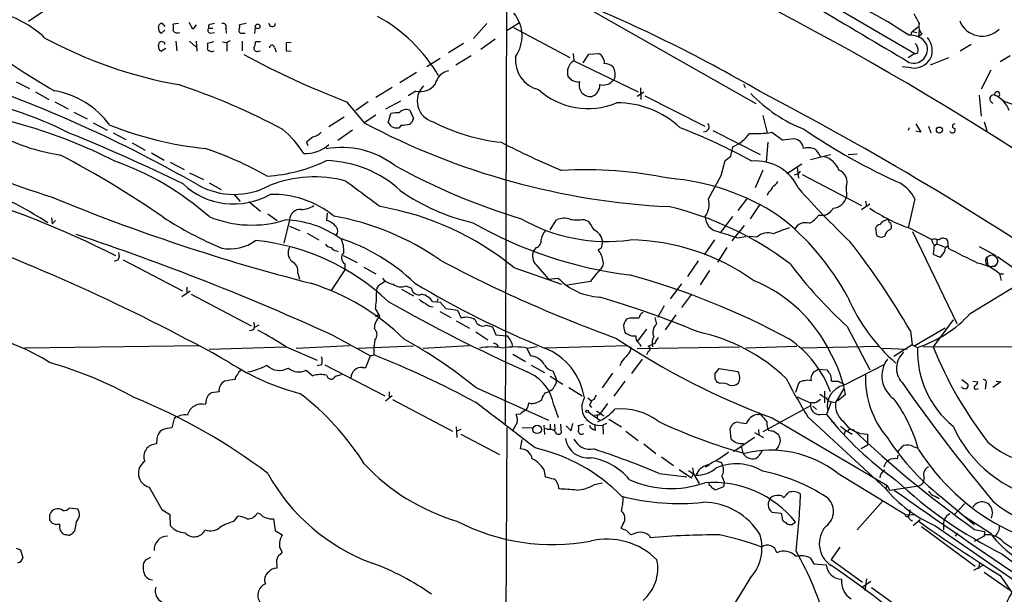
# Model space of a CAD drawing. Extents: x 8 to 1055, y 8 to 885.
# Drawn here: x 550 to 700, y 504 to 592 of the extents above; entities that cross this region are included whole.
import ezdxf

# ---------------------------------------------------------------- set-up
doc = ezdxf.new("R2010")
doc.units = 0
doc.header["$MEASUREMENT"] = 0
doc.layers.add('MAIN', color=5, linetype='CONTINUOUS')

msp = doc.modelspace()

# ---------------------------------------------------------------- linework, layer by layer
at = {"layer": 'MAIN'}
for p, q in [((623.9933, 621.8767), (623.824, 541.782)), ((630.0893, 597.154), (662.0087, 579.0353)), ((671.4067, 595.376), (686.308, 586.6553)), ((553.1273, 593.0053), (550.926, 591.566)), ((570.8227, 590.6347), (570.9073, 591.058)), ((571.5847, 591.058), (571.754, 590.804)), ((573.8707, 591.2273), (573.024, 591.1427)), ((576.072, 590.3807), (575.4793, 591.3967)), ((576.58, 591.058), (576.072, 590.3807)), ((584.2, 591.2273), (583.184, 591.058)), ((620.9453, 591.2273), (618.9133, 588.9413)), ((623.9087, 590.1267), (625.9407, 591.3967)), ((571.754, 590.2113), (571.246, 589.788)), ((578.4427, 590.9733), (578.4427, 590.55)), ((578.4427, 590.55), (579.12, 590.55)), ((578.6967, 589.788), (579.374, 589.8727)), ((581.0673, 590.4653), (581.152, 589.788)), ((583.6073, 589.788), (584.0307, 589.788)), ((585.5547, 590.7193), (585.47, 589.7033)), ((625.0093, 590.6347), (633.6453, 586.0627)), ((685.7153, 589.534), (685.8847, 590.042)), ((685.8847, 590.042), (686.816, 590.7193)), ((685.8847, 590.042), (686.6467, 589.8727)), ((686.9853, 590.296), (686.9007, 589.1953)), ((687.4087, 589.6187), (686.9007, 589.1953)), ((570.8227, 587.8407), (570.9073, 588.264)), ((573.4473, 588.518), (573.6167, 587.0787)), ((575.564, 588.518), (576.4953, 587.6713)), ((576.58, 588.518), (576.6647, 586.994)), ((579.2047, 588.4333), (578.2733, 588.1793)), ((580.5593, 588.4333), (581.2367, 588.3487)), ((581.7447, 588.6027), (581.2367, 588.3487)), ((581.2367, 588.3487), (581.2367, 586.994)), ((583.6073, 588.518), (583.6073, 587.0787)), ((586.4013, 588.4333), (585.6393, 588.4333)), ((591.058, 588.3487), (590.296, 588.264)), ((590.296, 588.264), (590.296, 587.0787)), ((617.3893, 588.1793), (615.1033, 586.74)), ((622.2153, 588.8567), (620.014, 587.248)), ((694.944, 588.01), (693.2507, 586.994)), ((571.9233, 587.4173), (571.246, 586.994)), ((586.0627, 586.994), (586.4013, 587.0787)), ((588.518, 587.5867), (588.772, 586.9093)), ((590.296, 587.0787), (591.058, 586.994)), ((634.1533, 586.6553), (634.238, 585.5547)), ((635.6773, 585.216), (636.524, 586.5707)), ((636.524, 586.5707), (637.9633, 586.6553)), ((686.308, 586.6553), (685.292, 585.978)), ((613.8333, 585.8933), (611.8013, 584.6233)), ((618.5747, 586.3167), (616.204, 584.8773)), ((634.238, 585.5547), (644.0593, 580.8133)), ((691.4727, 585.978), (688.6787, 584.8773)), ((700.8707, 586.3167), (699.3467, 585.3853)), ((610.1927, 583.7767), (607.6527, 582.168)), ((685.8, 584.454), (684.3607, 584.6233)), ((697.9073, 584.1153), (696.468, 581.2367)), ((549.0633, 582.3373), (551.0953, 581.3213)), ((640.08, 582.422), (640.4187, 582.676)), ((660.146, 581.9987), (660.4, 581.4907)), ((552.0267, 580.8133), (554.0587, 579.628)), ((606.4673, 581.4907), (604.012, 579.9667)), ((610.108, 580.898), (608.9227, 580.2207)), ((643.89, 580.136), (644.906, 580.8133)), ((644.398, 581.406), (644.4827, 579.628)), ((554.99, 579.2893), (557.022, 578.1887)), ((599.5247, 579.2893), (602.234, 576.072)), ((602.8267, 579.2893), (600.964, 577.9347)), ((605.536, 578.1887), (607.822, 579.4587)), ((645.0753, 580.2207), (654.2193, 575.564)), ((696.1293, 580.3053), (696.468, 577.088)), ((697.8227, 579.4587), (698.246, 579.0353)), ((557.8687, 577.6807), (559.9007, 576.6647)), ((605.8747, 576.072), (606.298, 577.5113)), ((609.1767, 578.0193), (609.7693, 576.7493)), ((560.832, 576.072), (562.9487, 574.9713)), ((599.186, 576.9187), (596.8153, 575.4793)), ((604.012, 577.2573), (602.234, 576.072)), ((663.1093, 577.1727), (663.7867, 574.548)), ((696.8913, 576.2413), (697.3147, 574.8867)), ((563.88, 574.548), (565.8273, 573.532)), ((600.456, 574.9713), (598.17, 573.3627)), ((607.822, 575.6487), (607.568, 575.31)), ((655.4893, 574.8867), (662.686, 571.246)), ((664.464, 574.6327), (666.1573, 573.4473)), ((685.4613, 575.31), (685.292, 574.8867)), ((686.4773, 575.9027), (687.2393, 574.6327)), ((687.2393, 574.6327), (686.4773, 574.802)), ((688.4247, 575.564), (688.7633, 574.548)), ((566.7587, 573.024), (568.7907, 571.9233)), ((593.4287, 573.1087), (593.598, 572.6007)), ((663.8713, 573.1087), (663.6173, 570.1453)), ((569.722, 571.5), (571.6693, 570.3993)), ((658.1987, 570.992), (658.5373, 572.4313)), ((572.6007, 570.0607), (574.7173, 568.96)), ((656.7593, 568.0287), (657.352, 570.3147)), ((670.3907, 570.484), (673.4387, 571.246)), ((671.6607, 571.3307), (671.9147, 570.9073)), ((676.148, 571.246), (677.5027, 571.3307)), ((575.564, 568.452), (577.6807, 567.436)), ((663.1093, 568.8753), (661.924, 566.166)), ((666.75, 568.3673), (669.036, 569.8067)), ((668.3587, 569.2987), (668.528, 567.6053)), ((668.782, 568.706), (668.528, 568.3673)), ((578.5273, 566.928), (580.39, 565.912)), ((654.812, 564.4727), (656.7593, 568.0287)), ((667.9353, 568.1133), (668.528, 568.3673)), ((669.1207, 568.198), (678.18, 563.4567)), ((663.956, 565.4887), (663.7867, 564.9807)), ((675.8093, 566.2507), (675.894, 564.8113)), ((582.3373, 565.15), (583.2687, 564.0493)), ((584.6233, 564.0493), (586.4013, 562.61)), ((660.7387, 564.642), (659.2993, 562.6947)), ((678.7727, 564.134), (678.942, 563.2873)), ((686.308, 564.4727), (685.292, 560.07)), ((662.686, 563.7107), (661.162, 561.4247)), ((678.18, 562.864), (679.45, 563.7107)), ((554.482, 561.594), (554.5667, 560.6627)), ((555.0747, 561.1707), (554.5667, 560.6627)), ((587.502, 562.1867), (588.9413, 561.1707)), ((590.804, 561.2553), (589.9573, 557.6993)), ((596.5613, 562.2713), (596.4767, 561.1707)), ((630.5973, 559.7313), (631.6133, 561.2553)), ((635.762, 561.34), (636.4393, 561.086)), ((658.4527, 561.7633), (656.59, 559.308)), ((672.5073, 561.9327), (671.576, 561.9327)), ((590.804, 560.324), (592.4127, 559.6467)), ((660.2307, 560.4087), (658.368, 558.038)), ((680.2967, 559.9853), (680.466, 558.8847)), ((682.498, 559.7313), (682.752, 559.9853)), ((685.546, 559.9853), (688.9327, 558.292)), ((685.9693, 559.4773), (692.7427, 545.4227)), ((593.5133, 559.2233), (595.2913, 558.2073)), ((655.7433, 558.2073), (654.1347, 555.9213)), ((659.2147, 558.546), (660.4847, 558.7153)), ((662.178, 558.6307), (660.9927, 558.7153)), ((689.6947, 558.2073), (689.6947, 557.6147)), ((691.3033, 558.1227), (691.388, 556.9373)), ((598.0007, 556.514), (598.2547, 556.4293)), ((628.4807, 557.022), (628.0573, 556.514)), ((638.3867, 556.9373), (637.9633, 556.6833)), ((657.606, 557.022), (656.1667, 554.8207)), ((689.2713, 557.4453), (689.102, 556.006)), ((689.2713, 557.276), (689.6947, 557.6147)), ((689.6947, 557.6147), (691.0493, 557.022)), ((696.1293, 557.1913), (698.6693, 555.8367)), ((564.642, 555.1593), (564.0493, 554.9053)), ((565.404, 555.1593), (574.4633, 550.418)), ((599.0167, 555.8367), (601.1333, 554.736)), ((653.2033, 554.99), (651.5947, 552.6193)), ((689.102, 556.006), (690.118, 555.5827)), ((697.3147, 555.498), (697.484, 554.1433)), ((698.9233, 555.6673), (706.4587, 550.3333)), ((599.2707, 553.6353), (597.154, 550.5027)), ((599.2707, 554.5667), (599.2707, 553.6353)), ((602.1493, 554.0587), (604.012, 553.0427)), ((625.094, 553.974), (632.3753, 551.434)), ((628.4807, 554.3973), (630.3433, 552.196)), ((654.9813, 553.5507), (653.542, 551.3493)), ((697.484, 554.1433), (698.6693, 554.228)), ((592.074, 553.1273), (592.328, 552.196)), ((630.3433, 552.196), (631.8673, 552.3653)), ((699.262, 553.0427), (699.8547, 553.0427)), ((699.262, 553.0427), (699.516, 552.0267)), ((574.3787, 549.5713), (575.6487, 550.418)), ((575.1407, 551.0107), (575.1407, 550.0793)), ((607.9067, 550.672), (609.7693, 549.656)), ((608.584, 551.18), (609.4307, 550.8413)), ((636.778, 551.8573), (632.968, 551.2647)), ((650.6633, 551.5187), (648.97, 549.2327)), ((694.7747, 546.9467), (701.802, 551.2647)), ((575.818, 549.91), (584.962, 545.084)), ((613.4947, 549.2327), (613.3253, 548.8093)), ((652.1873, 549.91), (650.6633, 547.878)), ((603.9273, 547.624), (604.6047, 546.5233)), ((612.648, 548.8093), (613.8333, 548.7247)), ((613.8333, 548.7247), (614.68, 547.7087)), ((614.68, 547.7087), (616.458, 547.4547)), ((616.458, 547.4547), (617.0507, 546.2693)), ((648.0387, 548.132), (647.0227, 546.354)), ((604.3507, 546.6927), (603.9273, 546.4387)), ((613.7487, 547.2853), (615.442, 546.354)), ((642.7893, 546.2693), (642.2813, 546.1)), ((646.5993, 546.354), (646.8533, 545.338)), ((649.8167, 546.7773), (648.208, 544.4913)), ((692.15, 546.0153), (689.102, 541.8667)), ((585.216, 544.4067), (584.708, 544.322)), ((586.1473, 545.1687), (585.47, 544.83)), ((616.2887, 545.846), (618.3207, 544.7453)), ((620.8607, 545.1687), (621.792, 544.9147)), ((621.792, 544.9147), (622.3, 543.7293)), ((641.858, 544.7453), (642.0273, 544.068)), ((645.3293, 544.576), (643.89, 542.7133)), ((675.9787, 544.9993), (679.45, 538.3953)), ((690.9647, 544.7453), (686.308, 542.036)), ((597.5773, 543.56), (603.1653, 540.512)), ((603.8427, 542.8827), (603.6733, 541.8667)), ((619.252, 544.1527), (621.1147, 542.9673)), ((622.3, 543.7293), (623.9933, 543.56)), ((643.0433, 543.56), (643.7207, 543.56)), ((685.6307, 544.322), (685.8847, 542.2053)), ((577.0033, 542.036), (550.3333, 541.6973)), ((578.5273, 541.528), (590.2113, 541.8667)), ((590.296, 541.8667), (595.0373, 539.8347)), ((600.0327, 542.036), (591.82, 541.6127)), ((601.3027, 541.6973), (609.7693, 542.036)), ((603.6733, 541.8667), (603.6733, 540.6813)), ((618.236, 542.036), (611.2087, 541.6127)), ((622.4693, 542.29), (622.6387, 541.9513)), ((623.824, 541.782), (623.7393, 530.1827)), ((627.0413, 541.6973), (627.634, 540.512)), ((627.126, 541.6973), (628.65, 541.9513)), ((642.4507, 542.036), (629.8353, 541.6973)), ((643.89, 541.6127), (659.5533, 541.8667)), ((646.684, 542.4593), (645.5833, 541.9513)), ((668.274, 541.9513), (660.4847, 541.6973)), ((680.8893, 541.9513), (669.036, 541.6973)), ((681.3973, 541.6973), (685.1227, 541.528)), ((685.8847, 542.2053), (683.0907, 540.4273)), ((685.8847, 542.2053), (686.7313, 541.782)), ((687.578, 541.9513), (709.3373, 541.8667)), ((602.488, 538.734), (603.1653, 540.512)), ((603.1653, 540.512), (603.6733, 540.6813)), ((624.9247, 540.766), (626.872, 539.6653)), ((644.652, 540.004), (643.0433, 537.8027)), ((645.5833, 541.1893), (645.3293, 540.6813)), ((595.7147, 539.1573), (595.0373, 538.988)), ((596.2227, 539.1573), (605.3667, 534.416)), ((601.98, 538.734), (602.488, 538.734)), ((627.7187, 539.0727), (629.7507, 537.972)), ((641.5193, 539.5807), (641.2653, 538.988)), ((655.828, 537.8027), (656.4207, 538.5647)), ((656.4207, 538.5647), (659.2993, 538.1413)), ((671.6607, 538.48), (672.9307, 538.3953)), ((675.4707, 536.0247), (681.736, 539.242)), ((593.344, 538.3107), (594.36, 537.464)), ((597.8313, 537.3793), (598.7627, 537.6333)), ((630.5973, 537.3793), (632.5447, 536.194)), ((631.0207, 538.226), (631.6133, 536.8713)), ((640.1647, 537.8873), (638.556, 535.6013)), ((655.828, 536.956), (655.828, 537.8027)), ((693.5047, 536.8713), (694.436, 536.194)), ((619.252, 535.686), (630.3433, 530.6907)), ((633.476, 535.686), (635.508, 534.416)), ((642.0273, 536.6173), (640.334, 534.3313)), ((656.59, 536.2787), (656.1667, 536.448)), ((668.528, 536.2787), (668.1047, 534.924)), ((675.4707, 535.5167), (674.2007, 533.4)), ((675.3013, 536.2787), (675.4707, 536.0247)), ((695.198, 536.6173), (695.96, 536.5327)), ((695.706, 535.432), (696.0447, 535.5167)), ((697.1453, 536.194), (697.0607, 535.432)), ((699.4313, 536.5327), (698.246, 535.686)), ((698.754, 536.6173), (699.4313, 536.5327)), ((580.0513, 535.0087), (578.866, 534.8393)), ((606.4673, 534.416), (605.4513, 533.5693)), ((606.044, 535.0087), (606.044, 534.2467)), ((629.412, 534.162), (629.3273, 533.8233)), ((636.3547, 534.0773), (636.9473, 533.654)), ((668.274, 534.2467), (670.3907, 533.3153)), ((672.5073, 535.0933), (672.5073, 533.3153)), ((675.7247, 534.5853), (674.5393, 533.654)), ((578.0193, 533.3153), (577.9347, 533.0613)), ((606.552, 533.8233), (615.696, 528.9973)), ((631.19, 532.9767), (631.8673, 531.114)), ((636.6087, 532.9767), (636.9473, 532.638)), ((637.286, 533.8233), (636.9473, 533.654)), ((639.4027, 533.2307), (638.1327, 531.5373)), ((670.3907, 532.892), (663.1093, 528.9127)), ((670.9833, 533.3153), (670.3907, 533.3153)), ((670.3907, 533.3153), (670.3907, 532.892)), ((670.7293, 532.8073), (671.322, 532.2993)), ((673.5233, 533.4847), (672.846, 531.5373)), ((673.6927, 533.4847), (674.2007, 533.4)), ((573.1933, 530.9447), (572.8547, 529.5053)), ((626.0253, 531.622), (625.4327, 531.5373)), ((636.4393, 531.9607), (638.2173, 530.6907)), ((637.3707, 531.4527), (638.1327, 531.5373)), ((637.7093, 532.13), (638.81, 531.368)), ((637.794, 531.368), (637.794, 531.114)), ((639.572, 530.86), (641.5193, 529.6747)), ((662.2627, 531.5373), (662.7707, 531.622)), ((662.5167, 531.5373), (662.7707, 531.622)), ((664.5487, 531.0293), (682.0747, 520.7)), ((669.9673, 531.1987), (681.8207, 520.2767)), ((672.1687, 531.622), (672.846, 531.5373)), ((616.2887, 529.6747), (616.3733, 528.066)), ((623.9933, 529.59), (623.7393, 471.17)), ((625.602, 530.352), (624.9247, 529.1667)), ((626.364, 529.59), (627.9727, 529.5053)), ((629.666, 529.9287), (629.7507, 528.4893)), ((630.2587, 529.2513), (629.92, 529.4207)), ((630.5973, 530.098), (630.5973, 529.2513)), ((631.2747, 530.098), (631.3593, 529.1667)), ((632.206, 530.098), (632.2907, 528.7433)), ((633.0527, 529.844), (633.8147, 529.082)), ((633.8147, 529.082), (634.0687, 530.1827)), ((635.6773, 530.0133), (634.9153, 529.844)), ((637.54, 529.1667), (637.4553, 530.098)), ((639.2333, 530.1827), (638.6407, 529.9287)), ((638.6407, 529.9287), (638.7253, 528.574)), ((658.2833, 527.812), (658.114, 529.4207)), ((659.4687, 530.352), (660.5693, 530.1827)), ((673.5233, 530.5213), (674.0313, 530.2673)), ((674.9627, 529.7593), (675.7247, 529.1667)), ((676.3173, 529.4207), (676.0633, 529.082)), ((570.5687, 527.8967), (570.484, 527.05)), ((616.966, 529.2513), (616.3733, 528.9973)), ((616.966, 528.574), (622.8927, 525.4413)), ((642.1967, 528.9973), (644.0593, 527.558)), ((661.8393, 528.066), (658.622, 525.8647)), ((661.8393, 528.828), (663.194, 528.066)), ((662.432, 529.2513), (662.5167, 528.4047)), ((664.8027, 528.9973), (665.48, 528.4893)), ((675.7247, 529.1667), (675.4707, 528.4047)), ((675.7247, 529.1667), (676.7407, 528.574)), ((679.1113, 528.574), (679.1113, 526.8807)), ((626.2793, 527.7273), (626.0253, 526.288)), ((644.906, 527.05), (646.7687, 525.6107)), ((659.8073, 526.7113), (660.0613, 525.6953)), ((665.48, 526.7113), (665.0567, 526.034)), ((679.1113, 526.8807), (678.0953, 526.288)), ((686.1387, 526.6267), (686.7313, 526.4573)), ((647.6153, 525.1027), (649.478, 523.748)), ((683.6833, 524.764), (683.768, 525.3567)), ((652.3567, 523.4093), (652.526, 522.478)), ((654.8967, 523.8327), (654.304, 523.494)), ((656.7593, 524.256), (656.9287, 523.8327)), ((629.666, 523.1553), (629.8353, 522.0547)), ((647.2767, 522.5627), (651.51, 522.0547)), ((650.3247, 523.1553), (652.1873, 521.8853)), ((651.764, 522.986), (652.526, 522.478)), ((652.1873, 521.8853), (652.526, 522.478)), ((652.526, 522.478), (653.3727, 521.0387)), ((656.844, 522.1393), (657.1827, 521.2927)), ((674.4547, 522.6473), (684.8687, 516.2973)), ((569.3833, 520.446), (571.3307, 517.0593)), ((637.3707, 520.8693), (638.556, 521.1233)), ((654.8967, 520.7847), (654.8967, 521.1233)), ((657.098, 520.5307), (655.828, 520.0227)), ((657.1827, 521.2927), (657.098, 520.5307)), ((682.0747, 520.7), (681.8207, 520.2767)), ((682.0747, 520.7), (682.498, 519.938)), ((686.9007, 520.6153), (682.498, 519.938)), ((689.4407, 519.0913), (690.0333, 518.7527)), ((557.1913, 517.3133), (558.4613, 517.144)), ((681.482, 518.414), (677.5027, 513.9267)), ((690.9647, 518.4987), (695.3673, 514.7733)), ((693.928, 517.9907), (692.3193, 516.2127)), ((554.228, 515.4507), (554.228, 516.2973)), ((571.3307, 517.0593), (572.516, 516.2973)), ((572.516, 516.2973), (572.6007, 514.604)), ((582.3373, 515.2813), (582.93, 516.0433)), ((664.464, 516.636), (665.9033, 516.4667)), ((684.8687, 516.2973), (686.1387, 516.2127)), ((685.546, 516.9747), (685.4613, 516.2127)), ((685.546, 516.9747), (685.4613, 516.2127)), ((693.928, 515.9587), (697.8227, 513.5033)), ((698.1613, 516.636), (697.992, 515.7047)), ((555.1593, 514.6887), (554.5667, 514.9427)), ((558.2073, 515.112), (557.9533, 513.7573)), ((587.756, 515.62), (588.3487, 515.62)), ((588.3487, 515.62), (588.6027, 513.842)), ((641.7733, 514.858), (641.4347, 514.1807)), ((666.5807, 515.112), (666.75, 514.858)), ((667.512, 514.7733), (668.1047, 515.112)), ((686.054, 514.604), (687.1547, 515.5353)), ((687.324, 514.4347), (695.5367, 508.4233)), ((689.356, 514.604), (702.6487, 505.46)), ((690.7107, 514.4347), (690.7107, 513.9267)), ((556.8527, 513.1647), (556.5987, 513.1647)), ((588.6027, 513.842), (589.7033, 513.1647)), ((642.2813, 513.842), (642.9587, 513.1647)), ((645.7527, 513.08), (645.922, 512.7413)), ((692.8273, 513.4187), (692.4887, 512.9953)), ((696.8913, 512.9953), (695.3673, 512.1487)), ((695.452, 514.0113), (696.976, 513.6727)), ((696.976, 513.6727), (696.8913, 512.9953)), ((589.28, 511.302), (589.7033, 510.54)), ((674.878, 511.302), (673.5233, 509.4393)), ((549.0633, 511.1327), (549.7407, 510.8787)), ((549.7407, 510.8787), (550.0793, 509.6933)), ((568.8753, 509.3547), (569.6373, 509.778)), ((588.8567, 508.6773), (588.8567, 508.0847)), ((670.306, 509.6933), (670.8987, 508.762)), ((670.8987, 508.762), (672.7613, 508.5927)), ((673.5233, 509.4393), (678.3493, 505.968)), ((696.722, 508.508), (695.2827, 507.746)), ((696.214, 508.8467), (696.0447, 508)), ((696.8913, 507.492), (700.786, 504.7827)), ((699.3467, 506.984), (701.1247, 504.3593)), ((679.6193, 506.0527), (678.2647, 505.1213)), ((678.942, 506.476), (678.688, 504.698)), ((679.704, 505.1213), (687.6627, 499.4487))]:
    msp.add_line(p, q, dxfattribs=at)
for centre, radius in [((585.9568, 590.8005), 0.3592), ((690.0657, 574.9639), 0.4621), ((636.2738, 532.0338), 0.1809), ((628.6343, 529.2826), 0.6519)]:
    msp.add_circle(centre, radius, dxfattribs=at)
at = {"layer": 'MAIN', "color": 5}
msp.add_circle((698.0679, 554.9968), 0.9087, dxfattribs=at)
at = {"layer": 'MAIN'}
for centre, radius, start, end in [((4925.6991, 7726.9665), 8305.6009, 239.07184389, 239.30102648), ((443.217, 169.983), 477.8753, 51.128611, 63.435035), ((646.4187, 531.5349), 69.7983, 56.071971, 68.500501), ((547.1033, 382.5989), 229.4827, 59.781622, 67.890371), ((542.4268, 577.3215), 16.0891, 46.675542, 77.112391), ((620.6952, 589.3198), 5.6314, 325.711977, 38.637245), ((1067.5999, 803.6603), 435.8844, 208.938103, 209.167263), ((571.246, 590.8886), 0.3787, 26.571817, 153.428183), ((571.5429, 590.6347), 1.5658, 341.068631, 18.931369), ((579.4881, 588.9745), 2.2557, 92.899444, 117.610188), ((580.6622, 590.7617), 0.5019, 323.808141, 111.934951), ((581.9991, 590.804), 1.2118, 335.215613, 12.09905), ((588.1793, 591.2697), 0.5075, 175.241983, 355.230734), ((592.2829, 570.6921), 24.7327, 30.563997, 61.020009), ((688.645, 590.8041), 1.7128, 165.69521, 223.795918), ((696.5874, 592.9838), 3.6719, 201.28767, 314.854361), ((571.5001, 590.4442), 0.7037, 164.292832, 248.832127), ((573.7013, 590.6768), 0.8726, 219.083348, 292.841618), ((578.7671, 590.2348), 0.4523, 135.824085, 261.045813), ((583.4592, 590.1479), 0.3892, 157.632677, 292.367323), ((601.4189, 663.0346), 94.3188, 231.441457, 240.451956), ((585.6268, 648.3293), 67.4626, 241.52856, 259.891276), ((571.2459, 588.0947), 0.3786, 63.421413, 153.434949), ((571.45, 588.1139), 0.3213, 341.130787, 96.200365), ((577.2579, 587.756), 1.1001, 337.369719, 22.630281), ((583.3865, 588.5474), 2.2557, 332.389812, 357.100556), ((685.7047, 586.7186), 2.7503, 30.022656, 96.84931), ((686.1381, 587.2947), 2.1057, 251.25185, 22.327892), ((685.3655, 587.1442), 1.4583, 354.088064, 45.21948), ((685.9212, 587.1333), 3.0591, 334.342109, 40.270563), ((571.5001, 587.6502), 0.7037, 164.292832, 248.832127), ((578.9082, 587.7134), 0.7403, 210.947829, 300.982338), ((646.8796, 702.9996), 132.4641, 241.592531, 249.053721), ((585.8782, 587.4537), 0.4953, 174.40337, 291.867995), ((588.137, 587.5443), 0.3833, 6.350095, 186.33524), ((637.6252, 585.5552), 1.1509, 17.084062, 72.915938), ((686.4349, 587.0152), 0.3817, 250.577455, 356.816007), ((629.9732, 585.6576), 4.6511, 173.956239, 255.635097), ((635.2765, 583.8229), 2.0193, 120.949645, 200.998398), ((638.0476, 585.3428), 0.8731, 345.981264, 39.087174), ((638.7529, 582.6932), 2.4422, 52.2137, 86.671425), ((686.1523, 587.4413), 3.008, 263.274028, 327.128811), ((615.6779, 581.4241), 2.6692, 102.431486, 167.568514), ((638.0591, 583.4517), 2.4839, 341.802126, 28.143588), ((474.0145, 386.9262), 207.0041, 60.2179, 71.237452), ((610.733, 583.7545), 2.9241, 257.658221, 323.097576), ((760.6452, 709.8452), 179.6053, 224.885409, 225.114592), ((634.9844, 584.7625), 2.4273, 243.445505, 272.368256), ((636.8548, 581.8706), 1.8306, 165.229673, 251.369071), ((638.7235, 583.727), 1.8823, 254.399962, 316.108535), ((552.4832, 567.6235), 13.577, 36.678138, 79.723576), ((543.5229, 489.2022), 97.5261, 61.680555, 71.922218), ((613.5951, 579.4068), 3.2809, 134.554209, 254.760351), ((636.4149, 589.6923), 11.4293, 228.350641, 292.329609), ((636.651, 581.4802), 1.3972, 254.175151, 331.488709), ((636.3967, 581.8716), 1.8211, 324.469271, 1.334122), ((678.0648, 596.7776), 23.3641, 223.959868, 248.387892), ((428.4734, 131.8525), 506.4166, 49.212809, 62.462908), ((698.8788, 580.428), 0.3982, 288.930866, 197.948053), ((529.3926, 519.1769), 61.9199, 63.236151, 79.893686), ((640.9116, 565.1679), 13.953, 46.625382, 90.633623), ((698.3416, 579.7378), 0.5892, 74.404575, 208.274411), ((697.0619, 576.7626), 3.8235, 17.8516, 67.906127), ((683.4416, 529.8915), 52.1336, 56.834157, 71.649573), ((528.6043, 500.609), 78.1629, 62.963406, 84.739425), ((607.2717, 572.4754), 5.1292, 86.688312, 100.943202), ((608.6794, 576.6406), 1.4656, 70.165519, 139.316444), ((654.1194, 673.8236), 110.6683, 242.041163, 267.20141), ((605.6418, 575.4476), 0.6664, 10.058778, 69.544581), ((607.2981, 577.6675), 2.6363, 315.447218, 339.616929), ((626.3684, 602.6953), 29.7615, 242.731183, 263.785518), ((654.1228, 575.4941), 0.7802, 264.646003, 39.210348), ((560.3343, 601.287), 30.4596, 241.053337, 261.508774), ((454.8964, 321.7387), 272.6744, 63.972169, 67.946962), ((583.0861, 624.8706), 52.9445, 248.139127, 264.416396), ((579.1619, 562.4238), 16.5072, 33.00434, 49.929737), ((594.0675, 575.9911), 2.0704, 280.496919, 318.997087), ((607.3142, 577.3429), 2.0487, 240.26275, 277.116344), ((650.8209, 237.0863), 341.282, 97.008861, 97.238063), ((617.0074, 489.0328), 92.5479, 61.324745, 68.787371), ((656.4119, 577.6915), 5.6734, 292.001323, 325.318898), ((661.9662, 590.6308), 16.1919, 266.853008, 278.874006), ((724.3901, 655.8572), 97.7048, 235.791095, 245.650785), ((692.0465, 574.9713), 0.4385, 202.711329, 35.393394), ((692.404, 575.564), 0.3387, 90, 270), ((805.5865, 319.5322), 330.6236, 129.688756, 129.917939), ((687.3873, 698.3854), 140.7875, 242.851717, 246.999133), ((671.2246, 531.3409), 42.4102, 94.562927, 96.862266), ((667.766, 572.0927), 1.5264, 3.177331, 86.818921), ((600.0036, 708.7496), 151.0202, 245.112265, 252.490356), ((558.1552, 515.1341), 60.3751, 61.009052, 70.876217), ((593.295, 576.6354), 5.2281, 266.823513, 312.324776), ((598.8037, 559.0937), 13.2208, 52.288457, 100.510558), ((670.052, 568.792), 3.47, 77.314663, 102.685337), ((670.2216, 570.7381), 1.5564, 22.381136, 67.627074), ((488.917, 442.9461), 144.6284, 55.179931, 62.438473), ((549.7677, 529.3399), 43.3404, 48.426931, 70.641619), ((585.7443, 592.8323), 24.9445, 273.845657, 295.48353), ((595.9339, 552.8246), 17.4985, 47.581736, 88.222413), ((488.4479, 782.3314), 271.0713, 308.542744, 308.771924), ((662.0534, 563.1524), 7.1062, 24.34046, 95.146105), ((671.6101, 567.7269), 3.3045, 20.335662, 74.246088), ((656.2514, 659.7968), 102.8614, 241.32272, 253.009945), ((636.1138, 506.2011), 62.7012, 78.326216, 93.418237), ((674.0478, 567.0551), 1.9365, 335.455894, 70.044447), ((594.6186, 549.2376), 18.5809, 74.960646, 111.674748), ((1575.7296, 1877.546), 1634.0732, 233.3119655, 233.5411507), ((646.0345, 532.2657), 35.4477, 56.567254, 85.52431), ((663.3216, 568.409), 2.4537, 302.315026, 327.684974), ((499.2285, 427.9283), 143.4351, 63.019443, 73.907132), ((514.0645, 498.0717), 74.3295, 57.602667, 65.406044), ((582.2853, 574.969), 11.2816, 226.698874, 299.500341), ((582.3722, 576.5198), 11.3704, 240.851767, 298.261064), ((625.7117, 591.3591), 31.2934, 234.943602, 257.29389), ((663.3775, 566.6458), 1.2936, 296.563071, 346.111999), ((782.2784, 668.399), 152.9969, 221.971163, 226.21006), ((681.2886, 562.0191), 5.587, 26.050465, 59.708278), ((666.572, 835.5924), 293.1099, 247.534484, 255.669165), ((588.2046, 550.2169), 14.9375, 51.137059, 91.395946), ((651.3974, 563.7106), 3.4986, 326.179575, 12.581564), ((673.577, 565.4092), 2.3929, 276.840206, 345.530529), ((592.4534, 561.2193), 1.6497, 85.529108, 178.749654), ((592.6338, 566.1892), 3.3256, 269.107518, 304.748546), ((597.0697, 519.5841), 44.3625, 50.823438, 80.109961), ((637.3628, 515.0752), 49.5308, 52.874154, 76.749147), ((671.653, 564.3682), 2.581, 289.329333, 328.855407), ((693.8727, 584.2587), 25.6619, 235.803817, 251.066081), ((602.2128, 608.9486), 56.3713, 236.9869, 247.317533), ((585.0698, 577.6217), 17.155, 247.581043, 287.440097), ((589.724, 546.0906), 15.1725, 54.62062, 88.1595), ((595.4775, 558.0209), 3.3045, 40.220271, 72.399594), ((590.534, 521.926), 40.5386, 55.064264, 79.994468), ((639.334, 584.6979), 26.7261, 240.552325, 277.611473), ((632.7725, 558.778), 2.7351, 69.507703, 115.076247), ((634.746, 567.2221), 5.9692, 260.200143, 279.799857), ((975.5441, 772.0877), 399.3918, 211.891176, 212.120355), ((656.6697, 561.8061), 2.3661, 181.036476, 259.814711), ((641.6524, 530.9), 39.1098, 28.375252, 52.308152), ((668.705, 563.847), 3.4507, 296.066788, 326.305788), ((682.6881, 559.1605), 2.2243, 101.517056, 140.410457), ((682.8866, 561.3515), 0.6428, 181.025259, 250.051164), ((435.0309, 276.651), 300.9777, 60.844868, 69.999867), ((597.0693, 559.562), 1.104, 327.529206, 32.470794), ((650.4246, 615.8261), 63.4244, 240.121231, 263.008726), ((631.7825, 557.8689), 2.5748, 136.332878, 170.542068), ((636.4797, 557.7119), 2.1744, 6.373946, 68.23431), ((811.1942, 1047.3257), 511.8626, 252.379912, 252.727618), ((678.3876, 526.8022), 35.1071, 108.628536, 112.915226), ((669.6493, 558.88), 1.9529, 72.968883, 151.361443), ((681.3627, 559.4505), 1.1926, 109.021378, 153.357603), ((682.8311, 558.6814), 1.1015, 107.602583, 173.818923), ((681.1871, 560.1971), 1.5792, 352.29219, 20.390429), ((432.291, 181.3364), 398.1526, 65.472305, 71.563627), ((581.7029, 563.4296), 6.6075, 259.287499, 306.566224), ((582.0953, 523.7831), 34.522, 46.463374, 84.107681), ((589.2961, 530.153), 29.7696, 46.099286, 71.973137), ((595.173, 556.5751), 3.9409, 355.413963, 27.203552), ((628.1844, 558.0634), 1.0827, 285.882157, 12.189006), ((892.5135, 493.9454), 261.8175, 165.849176, 166.078359), ((642.337, 524.9034), 33.3082, 54.519412, 89.076229), ((663.8856, 556.6969), 2.5798, 71.175959, 131.445413), ((585.7106, 486.6135), 115.3876, 30.00843, 38.189349), ((681.1567, 559.6777), 1.0516, 228.944259, 303.42563), ((689.9188, 558.1953), 0.9908, 174.399307, 229.194862), ((689.2289, 554.9482), 3.3569, 76.135551, 95.062153), ((690.6335, 557.6421), 0.8244, 35.660484, 136.720225), ((592.4768, 556.2373), 1.8852, 152.537864, 224.95487), ((597.2388, 558.123), 1.1042, 212.481141, 265.595723), ((598.0855, 557.615), 1.1042, 212.481141, 265.595723), ((629.9181, 555.7855), 1.9983, 158.619742, 224.002454), ((635.0865, 554.3981), 3.674, 7.935138, 38.462043), ((689.3621, 556.9434), 1.5566, 299.053174, 347.205686), ((691.4672, 556.6094), 0.5873, 97.750666, 181.043932), ((1265.1835, 1698.8132), 1277.9366, 243.3203574, 243.5495364), ((563.6885, 555.7863), 1.1412, 326.671986, 24.525814), ((590.5347, 553.4539), 1.5736, 348.020953, 67.270903), ((599.8084, 555.4756), 1.0561, 132.033185, 239.391686), ((709.8557, 735.5811), 204.4226, 241.956685, 250.218668), ((637.623, 554.642), 1.1333, 312.367894, 13.434185), ((647.8713, 544.3315), 13.4052, 135.034454, 145.846659), ((723.2796, 596.8723), 70.201, 217.058857, 227.639572), ((694.7111, 547.8943), 6.8714, 48.525102, 79.52817), ((607.0327, 553.9731), 2.5698, 218.730145, 261.135518), ((638.5988, 558.7589), 9.2839, 223.525271, 267.122247), ((612.432, 442.0614), 114.8726, 61.54038, 74.720209), ((653.0972, 531.141), 22.5767, 25.710513, 67.683681), ((583.2046, 517.2571), 36.0092, 45.753281, 72.519144), ((605.2393, 550.3758), 1.1621, 123.099312, 190.501532), ((732.0279, 339.9535), 246.8296, 120.851159, 121.080342), ((607.8487, 553.1344), 2.0881, 234.519737, 290.617705), ((610.5655, 550.9465), 1.1397, 185.296385, 294.565865), ((686.5545, 680.0698), 149.5781, 239.188683, 247.681181), ((591.3032, 549.7416), 12.8005, 350.477705, 1.891034), ((612.4648, 551.025), 2.6346, 225.433655, 249.619837), ((610.3763, 547.215), 2.7754, 35.061532, 76.179059), ((598.0371, 412.244), 142.9798, 67.304586, 73.714221), ((701.6122, 560.4349), 27.7959, 203.196073, 229.144114), ((728.9728, 765.7221), 249.4079, 240.425072, 245.898502), ((612.9736, 549.9265), 1.9785, 223.871639, 263.006448), ((606.1894, 544.6792), 2.4315, 130.673627, 180.435943), ((617.8248, 543.774), 2.6126, 59.079119, 107.235104), ((620.3421, 546.2482), 1.1977, 191.213297, 295.659983), ((643.376, 545.0145), 1.5416, 135.241775, 190.056204), ((643.4666, 207.5696), 338.7004, 89.885408, 90.114575), ((645.3998, 545.959), 1.2936, 116.565051, 166.120598), ((680.8288, 559.8201), 18.9793, 288.119341, 317.29003), ((584.4118, 545.1263), 1.0792, 318.177748, 25.56538), ((560.6888, 496.4747), 54.1943, 56.885362, 62.183612), ((602.949, 543.7311), 1.2323, 316.489532, 48.968032), ((648.0046, 544.0681), 1.7141, 132.195666, 203.277593), ((538.8558, 515.9918), 28.0385, 56.959393, 78.581462), ((572.5915, 478.2801), 73.9773, 50.895197, 61.111873), ((622.4835, 541.6267), 2.453, 5.614837, 52.012139), ((703.0054, 635.8149), 111.6196, 236.052119, 249.846678), ((769.5152, 797.7738), 283.9363, 243.320339, 243.549558), ((644.7029, 543.306), 1.0145, 165.500776, 236.571512), ((647.9965, 542.4453), 1.8297, 148.888556, 198.434949), ((647.785, 542.3745), 1.1042, 122.481141, 175.595723), ((647.5663, 517.1858), 27.5498, 46.111684, 78.193239), ((657.453, 529.0184), 17.0712, 20.542414, 55.291792), ((621.6227, 532.4678), 9.3992, 79.095939, 100.904061), ((664.5428, 669.382), 133.8752, 251.45383, 251.682999), ((625.2633, 531.5415), 10.3252, 79.606757, 100.392697), ((626.2157, 532.6209), 9.7405, 8.599117, 68.720499), ((641.4306, 541.8065), 1.5293, 307.710681, 2.256019), ((643.8054, 541.8666), 0.6826, 7.12814, 60.261365), ((645.5128, 541.5703), 0.3875, 280.483399, 79.516601), ((701.4905, 541.2016), 14.7706, 177.748025, 230.774786), ((747.1604, 565.5904), 62.7184, 202.225803, 217.622019), ((593.725, 539.75), 2.0761, 343.412042, 16.587958), ((548.1181, 401.5119), 149.8483, 61.659778, 68.238551), ((627.433, 537.9403), 2.5795, 26.039571, 85.530938), ((895.9252, 328.4282), 330.6172, 140.078715, 140.307913), ((657.078, 531.459), 18.907, 9.517672, 30.079901), ((685.526, 537.4325), 4.2364, 142.627253, 236.298304), ((686.6649, 538.613), 3.1618, 130.423218, 223.216013), ((535.8963, 476.7849), 65.3118, 61.463166, 73.77663), ((601.6736, 570.3209), 36.7521, 237.005654, 255.405131), ((582.2325, 548.9372), 11.105, 281.539624, 297.340126), ((589.2611, 541.0244), 2.7437, 225.344057, 300.042235), ((592.238, 540.4695), 2.4256, 228.625198, 297.127047), ((601.8059, 537.1395), 1.604, 83.768683, 180.50725), ((631.3171, 540.0463), 1.8443, 211.863125, 260.751677), ((798.2262, 326.5696), 246.8296, 120.848162, 121.077365), ((674.0308, 538.7336), 1.1509, 197.093579, 233.981411), ((582.7649, 530.0145), 6.8617, 92.156514, 105.787915), ((583.48, 536.9138), 0.9743, 124.368594, 182.500282), ((584.0312, 537.379), 1.1522, 126.039438, 162.889228), ((595.5835, 533.3796), 4.2637, 77.907589, 106.675819), ((597.1796, 537.6685), 0.713, 189.672365, 336.070148), ((624.5284, 531.813), 6.7625, 9.908886, 67.410962), ((630.2377, 536.7653), 1.3797, 318.732034, 4.40635), ((529.0089, 452.0347), 152.6261, 33.578069, 33.807272), ((657.7977, 537.1787), 1.7836, 332.795642, 32.661884), ((753.2548, 582.1284), 97.625, 207.506278, 211.445482), ((671.9909, 536.978), 1.5405, 139.815841, 190.320814), ((671.1828, 536.7176), 2.4273, 357.631744, 26.554495), ((692.7516, 537.1179), 13.9884, 177.888469, 220.780069), ((696.8551, 536.4722), 0.402, 316.209443, 96.914657), ((581.5917, 535.225), 1.5555, 116.484337, 187.993102), ((630.172, 536.2292), 1.1644, 282.700666, 341.269394), ((656.971, 534.2327), 2.0812, 59.43521, 100.548625), ((658.4104, 537.3792), 1.4071, 254.285605, 313.781982), ((669.3725, 535.6569), 1.0487, 85.252239, 143.636019), ((669.9673, 535.2209), 1.5658, 71.068631, 108.931369), ((676.2176, 532.8325), 3.2784, 103.168969, 192.37318), ((674.116, 790.6171), 254.0003, 269.885409, 270.114592), ((759.6026, 705.7529), 189.2834, 243.323728, 243.552938), ((902.4666, 689.214), 266.2849, 215.008214, 219.921422), ((694.0383, 536.2937), 0.8099, 220.226803, 286.380757), ((693.8435, 535.9823), 0.6292, 312.268789, 19.661787), ((695.6213, 535.686), 0.2677, 108.421413, 288.441716), ((694.8588, 536.8717), 1.1522, 306.039438, 342.889228), ((532.1476, 448.9339), 92.1157, 53.064021, 67.702815), ((579.776, 533.3365), 1.7568, 121.196428, 180.691417), ((567.9056, 502.5088), 40.5018, 32.050909, 52.764923), ((628.2099, 535.3284), 1.675, 315.863544, 346.028469), ((629.9322, 535.9095), 0.9902, 264.384402, 319.217958), ((638.221, 532.6612), 2.7645, 149.186949, 278.732138), ((806.8152, 449.4821), 189.3504, 153.320371, 153.54954), ((670.0664, 535.7844), 2.6338, 290.372473, 314.567756), ((673.6788, 536.547), 2.6346, 225.433655, 249.619837), ((673.6439, 534.4363), 0.9528, 202.13417, 272.935673), ((662.263, 519.0434), 25.657, 16.20426, 35.405464), ((577.3707, 530.9252), 2.2093, 75.209577, 166.18642), ((52.2563, -215.8359), 939.5949, 52.186828, 52.8828296), ((624.2342, 533.8935), 3.1985, 328.340392, 349.585241), ((627.8935, 534.4656), 1.2597, 245.943763, 302.229092), ((628.1597, 535.0276), 1.6774, 283.993164, 314.113543), ((806.0829, 448.6754), 189.2834, 153.323728, 153.552938), ((634.7684, 537.3712), 7.6001, 294.15745, 318.989033), ((641.395, 522.907), 9.5189, 53.122518, 95.37519), ((671.7286, 532.8855), 1.3379, 179.721639, 289.204155), ((677.3243, 533.0028), 3.1488, 172.753107, 232.0066), ((574.8232, 528.7431), 2.7393, 81.559007, 126.51348), ((623.739, 530.6906), 1.8935, 349.698943, 26.560992), ((627.8736, 529.7456), 2.6338, 110.372473, 134.567756), ((680.2833, 446.7877), 94.6529, 116.443665, 116.672875), ((662.5289, 529.4688), 2.0856, 97.333219, 159.98286), ((747.2166, 531.7066), 84.7001, 179.885408, 180.114524), ((686.2588, 550.2205), 30.0035, 217.69172, 221.252896), ((712.197, 562.622), 50.1474, 218.306414, 234.993949), ((572.8829, 525.7795), 3.7259, 90.433655, 114.619837), ((633.8996, 529.4207), 1.1004, 337.370923, 22.624271), ((637.6583, 530.2614), 1.1011, 197.587464, 263.832202), ((682.772, 606.2302), 83.6888, 244.775967, 254.43473), ((659.3014, 529.1444), 1.2191, 82.112492, 166.900761), ((666.029, 530.2417), 2.3352, 175.209869, 207.409996), ((678.9455, 532.7939), 4.2231, 212.556622, 272.249996), ((792.167, 650.5479), 167.3201, 226.421533, 234.688347), ((710.1896, 537.9895), 19.8283, 204.523877, 258.156346), ((572.2199, 527.7696), 1.6561, 122.475173, 175.598376), ((630.555, 528.0237), 1.2629, 50.439572, 103.569674), ((631.8782, 529.0653), 0.5233, 187.465865, 322.024186), ((636.4319, 528.4082), 3.5015, 188.399931, 277.067173), ((635.419, 529.0289), 0.5047, 183.589789, 312.815914), ((706.7341, 740.7809), 215.8947, 258.571593, 258.80075), ((664.3369, 527.6003), 1.4481, 322.127446, 37.872555), ((713.2883, 548.0576), 37.0415, 212.81954, 232.93901), ((570.4913, 525.1305), 1.9195, 90.217899, 201.5542), ((622.4526, 500.4274), 26.6811, 44.388352, 77.315484), ((636.7638, 529.0537), 2.8145, 206.179037, 280.69231), ((659.8802, 529.3037), 2.1852, 223.049218, 276.986475), ((686.6895, 523.7896), 3.6528, 124.610633, 145.383712), ((685.2051, 525.1669), 1.7328, 57.399472, 109.920957), ((709.1993, 541.6235), 18.5012, 230.712162, 288.581259), ((626.147, 524.5364), 1.7558, 7.448009, 93.974485), ((635.5867, 515.8568), 9.1658, 39.050801, 81.997641), ((596.7117, 402.2143), 130.5395, 67.210038, 71.891337), ((648.9688, 536.614), 13.9499, 293.619524, 309.595587), ((661.543, 526.4405), 1.6585, 206.699461, 286.307464), ((664.3069, 509.4425), 16.6536, 52.457964, 103.867856), ((660.6246, 527.0632), 2.6115, 302.006081, 336.789598), ((683.2318, 523.1177), 1.7071, 74.663635, 167.265506), ((715.6727, 544.4241), 34.0562, 212.345359, 270.736906), ((569.9681, 522.5928), 2.2251, 124.556399, 254.762046), ((625.3587, 545.6725), 31.6917, 223.140643, 253.529267), ((626.1502, 521.0564), 4.0947, 30.83681, 64.886907), ((655.4722, 521.1143), 2.868, 108.587832, 155.389223), ((653.0643, 526.7491), 4.4449, 267.426235, 311.289483), ((659.0514, 516.1281), 7.8958, 59.073703, 112.755618), ((698.7412, 693.6479), 174.5167, 255.851148, 256.080355), ((655.3547, 523.0626), 1.7523, 328.202921, 26.070794), ((689.0323, 522.3292), 1.3894, 115.932474, 202.356584), ((613.8066, 537.0589), 30.0345, 208.858716, 249.938694), ((715.1832, 860.5424), 349.0819, 255.848158, 256.077353), ((657.5579, 495.4163), 28.04, 56.960037, 78.581067), ((682.4386, 521.7814), 1.4683, 118.588037, 175.942186), ((630.1318, 520.2344), 1.8207, 358.665585, 54.464517), ((634.4377, 525.4972), 5.4791, 272.338884, 302.365083), ((649.0956, 535.7392), 15.4879, 245.629402, 289.318451), ((655.5052, 505.0512), 16.1235, 38.607641, 94.574389), ((654.6001, 520.0649), 0.7785, 22.378134, 67.605454), ((570.924, 393.192), 152.6261, 56.200547, 56.42973), ((729.5672, 570.5628), 67.3148, 226.732544, 243.565817), ((686.509, 521.79), 1.2383, 288.440802, 0.495074), ((629.8008, 464.003), 56.2302, 85.041201, 87.807498), ((650.2307, 551.8803), 33.9265, 255.121344, 276.319882), ((633.6114, 518.8278), 8.1624, 345.653736, 0.661246), ((665.5048, 517.8232), 1.5788, 140.035986, 228.759453), ((665.3058, 517.5963), 1.6008, 80.692434, 129.171294), ((665.7446, 518.6892), 0.519, 16.58081, 110.282109), ((454.9904, 730.9356), 299.3542, 314.885409, 315.114591), ((667.7026, 517.6313), 2.1425, 57.089474, 106.650321), ((543.9776, 524.7444), 125.0021, 353.553299, 357.563365), ((671.1415, 516.7526), 2.7589, 305.953167, 51.84324), ((697.7961, 533.6564), 20.8382, 219.946812, 246.106942), ((1124.0576, 1139.5428), 760.383, 234.5623932, 236.4205555), ((689.7854, 520.6092), 1.5566, 209.053174, 257.205686), ((556.3245, 517.9629), 1.0832, 262.083087, 323.15126), ((653.9579, 508.0372), 10.1228, 30.432973, 89.958115), ((696.5799, 516.629), 1.5815, 0.253616, 150.904928), ((707.1123, 527.995), 13.1163, 227.469991, 275.660477), ((555.407, 515.9189), 1.2382, 51.6502, 162.205969), ((557.1701, 516.2735), 1.5572, 311.764319, 33.987024), ((582.1504, 510.7338), 5.3664, 65.576457, 81.646883), ((584.3846, 517.3874), 1.7675, 269.504015, 328.605933), ((585.8085, 515.3657), 1.1043, 32.481141, 85.595723), ((671.9254, 769.7966), 267.7503, 251.448775, 251.677951), ((640.6367, 515.7), 1.4145, 323.468734, 51.392067), ((877.6388, 558.3885), 215.8457, 191.19923, 191.428439), ((685.1274, 516.2268), 0.2681, 164.756126, 338.381098), ((685.9756, 515.9823), 0.6164, 166.32674, 269.414326), ((692.4745, 514.7875), 1.7987, 117.569388, 191.311182), ((427.4089, 430.5294), 152.6261, 33.578069, 33.807272), ((555.5825, 513.8421), 0.9465, 79.683783, 116.559637), ((556.9691, 514.3868), 1.277, 162.382331, 253.138739), ((574.9104, 516.4767), 2.9735, 219.035068, 269.543324), ((578.7167, 516.0881), 2.2985, 250.109748, 310.870052), ((586.0851, 503.8926), 11.9895, 108.215371, 119.28325), ((630.9738, 543.2007), 31.5066, 242.392602, 280.615745), ((666.6652, 515.7045), 0.5985, 188.116564, 261.883436), ((667.3006, 516.3415), 1.5824, 249.637627, 277.677432), ((675.7149, 511.8398), 3.9879, 137.785748, 236.663778), ((808.207, 684.2451), 208.0194, 234.356344, 238.444915), ((697.2251, 514.5147), 2.0389, 311.823036, 2.510304), ((557.0644, 513.7572), 0.6292, 250.338213, 317.731211), ((557.2339, 514.0534), 0.778, 292.371723, 337.628278), ((572.2442, 510.895), 2.1014, 91.824402, 182.754973), ((576.2671, 514.7487), 1.8592, 222.056849, 333.760208), ((592.1302, 511.6337), 2.8695, 147.754388, 186.638096), ((726.5364, 725.6698), 227.9692, 248.080499, 248.309672), ((645.1804, 508.2692), 5.376, 98.368243, 114.409732), ((644.2554, 511.1473), 2.4449, 52.234365, 86.656246), ((655.9142, 395.4571), 117.7091, 89.712276, 94.869639), ((648.5487, 473.6328), 40.3247, 69.090932, 78.620098), ((656.1653, 511.1916), 6.8127, 317.175903, 16.835301), ((697.3593, 509.8851), 3.3128, 41.126377, 98.121297), ((709.0809, 521.3316), 13.7124, 214.812514, 262.203294), ((639.2979, 501.7582), 10.7739, 44.836047, 103.526119), ((663.829, 510.1928), 1.4215, 10.64194, 128.711426), ((711.3281, 527.6164), 19.3266, 233.582863, 293.901986), ((590.7202, 509.0159), 1.894, 153.443066, 190.298353), ((758.6895, 340.8765), 239.462, 134.885408, 135.114592), ((666.3142, 508.1916), 2.5117, 41.707611, 115.674404), ((626.0864, 486.7998), 48.4182, 15.040009, 29.591485), ((669.0213, 506.9492), 3.03, 64.912507, 105.937604), ((741.8852, 564.5356), 68.7823, 232.065597, 238.916656), ((549.1903, 509.8203), 0.898, 278.130102, 351.869898), ((570.6092, 508.2117), 2.1676, 162.965289, 197.034711), ((441.706, 593.7507), 152.6261, 326.200547, 326.42973), ((590.5505, 473.4632), 37.68, 54.411608, 69.892892), ((640.5965, 508.0737), 6.4696, 310.769781, 11.420222), ((675.2308, 508.8749), 2.4856, 186.519147, 267.72192), ((601.1571, 401.0922), 129.5184, 46.720977, 56.031787), ((569.9881, 507.7673), 1.4638, 187.481357, 266.208317), ((588.4199, 506.3542), 1.4103, 126.214959, 206.997478), ((588.7965, 506.5566), 1.5293, 87.743981, 142.289319), ((587.8648, 503.9589), 1.8901, 111.786211, 223.158471), ((1718.1962, -151.7289), 1245.2576, 148.0865721, 148.3157556), ((678.2144, 506.0573), 3.1004, 173.815723, 237.997947), ((572.2126, 504.6195), 1.9058, 162.076539, 258.68594), ((706.9661, 500.4343), 7.0376, 146.101743, 232.158291)]:
    msp.add_arc(centre, radius, start, end, dxfattribs=at)

doc.saveas('drawing.dxf')
